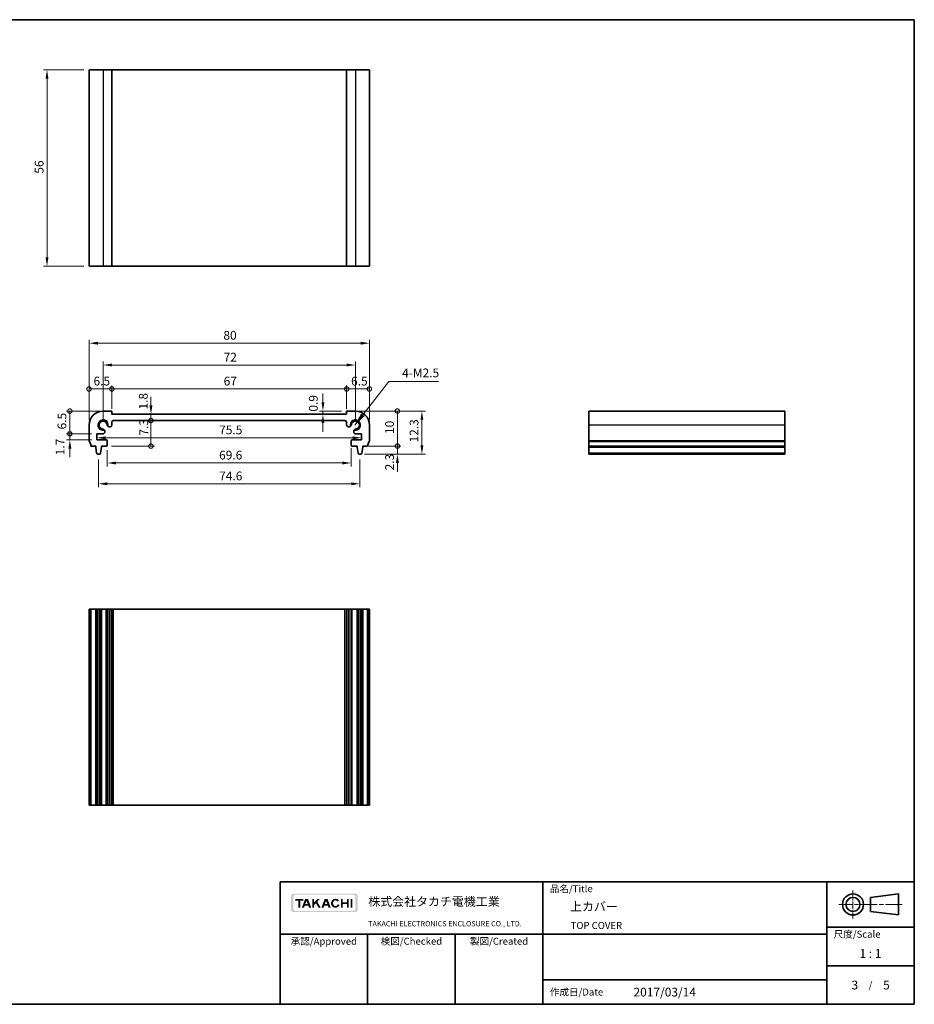
# Model space of a CAD drawing. Units: millimetres. Extents: x 0 to 2386, y 0 to 422.
# Drawn here: x 1133 to 1388, y 0 to 281 of the extents above; entities that cross this region are included whole.
import ezdxf
from ezdxf.enums import TextEntityAlignment as Align

# ---------------------------------------------------------------- set-up
doc = ezdxf.new("R2010")
doc.units = ezdxf.units.MM
doc.linetypes.add('CHAIN', pattern=[0.35429999999999995, 0.2362, -0.0295, 0.0591, -0.0295])
doc.layers.get('Defpoints').update_dxf_attribs({"lineweight": 25})
for name, color, linetype, lineweight in [('Border (ISO)', 7, 'Continuous', 35), ('Dimension (ISO)', 7, 'Continuous', 18), ('Hatch (ISO)', 1, 'Continuous', 18), ('Symbol (ISO)', 7, 'Continuous', 18), ('Title (ISO)', 7, 'Continuous', 35), ('Visible (ISO)', 7, 'Continuous', 35), ('Visible Narrow (ISO)', 7, 'Continuous', 25)]:
    doc.layers.add(name, color=color, linetype=linetype, lineweight=lineweight)
doc.styles.add('Note Text (TK)', font='txt')
doc.styles.add('文字スタイル67', font='arial.ttf')
doc.dimstyles.new('Default - Method 1b (TK)', dxfattribs={"dimtxt": 2.5, "dimasz": 2.5, "dimexe": 1, "dimexo": 1.499999999999999, "dimgap": 1, "dimtad": 1, "dimtoh": 1, "dimrnd": 1e-08, "dimdsep": 46, "dimtxsty": 'Note Text (TK)', "dimcen": 0.09, "dimdle": 5, "dimclrd": 100, "dimclre": 100, "dimclrt": 7, "dimadec": 1, "dimazin": 1, "dimtfac": 1, "dimtmove": 0, "dimatfit": 3, "dimfxl": 1, "dimtolj": 1, "dimlwd": -1, "dimlwe": -1, "dimarcsym": 0})
doc.dimstyles.new('Default - Method 1b (TK)$7', dxfattribs={"dimscale": 1.5, "dimtxt": 2.5, "dimasz": 2.5, "dimexe": 1, "dimexo": 1.499999999999999, "dimgap": 1, "dimtad": 1, "dimtoh": 1, "dimrnd": 1e-08, "dimdsep": 46, "dimtxsty": 'Note Text (TK)', "dimcen": 0.09, "dimdle": 5, "dimclrd": 100, "dimclre": 100, "dimclrt": 7, "dimadec": 1, "dimazin": 1, "dimtfac": 1, "dimtmove": 0, "dimatfit": 3, "dimfxl": 1, "dimtolj": 1, "dimlwd": -1, "dimlwe": -1, "dimarcsym": 0})

# ---------------------------------------------------------------- blocks, each defined once
blk = doc.blocks.new('図面枠 tk図枠')
at = {"layer": 'Border (ISO)'}
for p, q in [((14.49999999999999, 289), (405.4999999999999, 289)), ((405.4999999999999, 289), (405.4999999999999, 8.000000000000007)), ((14.50000000000001, 8.000000000000007), (405.4999999999999, 8.000000000000007))]:
    blk.add_line(p, q, dxfattribs=at)
blk = doc.blocks.new('表題欄 tk表題欄')
at = {"layer": 'Hatch (ISO)'}
h = blk.add_hatch(color=256, dxfattribs=at)
edge = h.paths.add_edge_path(flags=0)
edge.add_arc((95.57537688673352, 236.2990653650367), 0.5958259999999996, 269.9999999999897, 360)
edge.add_line((96.17120288673351, 236.2990653650368), (96.17120288673348, 239.7107813650365))
edge.add_arc((95.5753768867335, 239.7107813650366), 0.5958259999999996, 0, 90.0000000000068)
edge.add_line((95.57537688673342, 240.3066073650366), (79.13710888673356, 240.3066073650366))
edge.add_arc((79.13710888673353, 239.7107813650366), 0.5958259999999996, 89.99999999999744, 180)
edge.add_line((78.54128288673353, 239.7107813650365), (78.54128288673331, 236.2990653650368))
edge.add_arc((79.13710888673332, 236.2990653650365), 0.5958259999999996, 180, 270.0000000000231)
edge.add_line((79.13710888673356, 235.7032393650365), (95.57537688673342, 235.7032393650367))
edge = h.paths.add_edge_path()
edge.add_line((77.83935088673357, 239.9556413650366), (77.83935088673357, 236.0542053650368))
edge.add_arc((78.54128288673346, 236.0542053650367), 0.7019319999998935, 180, 270.0000000000087)
edge.add_line((78.54128288673357, 235.3522733650368), (96.17120288673352, 235.3522733650368))
edge.add_arc((96.17120288673351, 236.0542053650367), 0.7019319999998921, 270, 360)
edge.add_line((96.8731348867334, 236.0542053650368), (96.87313488673352, 239.9556413650366))
edge.add_arc((96.1712028867336, 239.9556413650367), 0.7019319999998921, 0, 90.00000000000873)
edge.add_line((96.17120288673348, 240.6575733650367), (78.54128288673357, 240.6575733650366))
edge.add_arc((78.54128288673357, 239.9556413650366), 0.7019319999999984, 90, 180)
for points in [[(79.07181288673355, 239.1476033650369), (79.07181288673355, 238.6578833650367), (79.92066088673353, 238.6578833650367), (79.92066088673353, 236.6581933650368), (80.50832488673353, 236.6581933650368), (80.50832488673353, 238.6578833650367), (81.35717288673355, 238.6578833650367), (81.35717288673355, 239.1476033650369)], [(85.68407849525303, 236.6581933650368), (84.9434673993943, 237.8918698287545), (84.41792288673358, 237.3246628822781), (84.41792288673358, 236.6581933650368), (83.89555488673355, 236.6581933650368), (83.89555488673355, 239.1476033650369), (84.41792288673358, 239.1476033650369), (84.41792288673358, 238.0993979968839), (85.38913556809511, 239.1476033650369), (86.10696490847272, 239.1476033650369), (85.31925422435492, 238.2974470774499), (86.30334488673353, 236.6581933650368)], [(92.09142939614459, 239.1476033650369), (92.09142939614459, 236.6581933650368), (92.60971639614465, 236.6581933650368), (92.60971639614465, 237.6580383650368), (93.76872039614462, 237.6580383650368), (93.76872039614462, 236.6581933650368), (94.28700739614459, 236.6581933650368), (94.28700739614459, 239.1476033650369), (93.76872039614462, 239.1476033650369), (93.76872039614462, 238.1477583650367), (92.60971639614465, 238.1477583650367), (92.60971639614465, 239.1476033650369)], [(94.84202339614467, 239.1476033650369), (94.84202339614467, 236.6581933650368), (95.36439139614473, 236.6581933650368), (95.36439139614473, 239.1476033650369)]]:
    blk.add_hatch(color=256, dxfattribs=at).paths.add_polyline_path(points)
h = blk.add_hatch(color=256, dxfattribs=at)
h.paths.add_polyline_path([(82.59020695886475, 237.7110913650368), (81.95242681460243, 237.7110913650368), (82.27131688673356, 238.5794973650367)], flags=0)
h.paths.add_polyline_path([(82.77903014574996, 237.1968853650368), (81.76360362771717, 237.1968853650368), (81.56578886050404, 236.6581933650368), (80.94907288673355, 236.6581933650368), (81.86321688673357, 239.1476033650369), (82.67941688673353, 239.1476033650369), (83.59356088673351, 236.6581933650368), (82.97684491296302, 236.6581933650368)])
h = blk.add_hatch(color=256, dxfattribs=at)
h.paths.add_polyline_path([(87.52707281460246, 237.7110913650368), (88.16485295886469, 237.7110913650368), (87.84596288673359, 238.5794973650367)], flags=0)
h.paths.add_polyline_path([(87.14043486050403, 236.6581933650368), (87.3382496277172, 237.1968853650368), (88.35367614574989, 237.1968853650368), (88.551490912963, 236.6581933650368), (89.16820688673343, 236.6581933650368), (88.25406288673352, 239.1476033650369), (87.43786288673356, 239.1476033650369), (86.52371888673358, 236.6581933650368)])
h = blk.add_hatch(color=256, dxfattribs=at)
edge = h.paths.add_edge_path()
edge.add_arc((90.52309888673334, 237.9028983650369), 1.273272000000011, 38.55054079078439, 336.5820184016556)
edge.add_line((91.69149139614446, 237.3968543650369), (91.17255542714857, 237.6216113977801))
edge.add_ellipse((90.52309888673352, 237.9028983650369), major_axis=(0, -0.7998759999999119), ratio=0.8673469387756529, start_angle=128.5505407907963, end_angle=426.582018401653, ccw=False)
edge.add_line((91.09381514418376, 238.3576891122095), (91.51887237036831, 238.6964075050431))
at = {"layer": 'Title (ISO)'}
for p, q in [((74.70882392282105, 244.052739026017), (255.7088239228211, 244.052739026017)), ((74.70882392282105, 209.052739026017), (74.70882392282105, 244.052739026017)), ((149.7088239228211, 244.052739026017), (149.7088239228211, 209.052739026017)), ((230.7088239228211, 244.052739026017), (230.7088239228211, 209.052739026017)), ((255.7088239228211, 244.052739026017), (255.7088239228211, 209.052739026017)), ((243.2088239228211, 239.552739026017), (251.2088239228211, 240.5527390260171)), ((243.2088239228211, 239.552739026017), (243.2088239228211, 235.552739026017)), ((251.2088239228211, 234.552739026017), (251.2088239228211, 240.5527390260171)), ((243.2088239228211, 235.552739026017), (251.2088239228211, 234.552739026017)), ((230.7088239228211, 231.052739026017), (255.7088239228211, 231.052739026017)), ((74.70882392282105, 229.052739026017), (230.7088239228211, 229.052739026017)), ((99.70882392282108, 229.052739026017), (99.70882392282108, 209.052739026017)), ((124.708823922821, 229.052739026017), (124.708823922821, 209.052739026017)), ((230.7088239228211, 220.052739026017), (255.7088239228211, 220.052739026017)), ((149.7088239228211, 216.052739026017), (230.7088239228211, 216.052739026017)), ((255.7088239228211, 209.052739026017), (74.70882392282105, 209.052739026017))]:
    blk.add_line(p, q, dxfattribs=at)
at = {"layer": 'Title (ISO)', "color": 4, "linetype": 'CHAIN', "lineweight": 18, "ltscale": 8.889559745788574}
blk.add_line((238.2088239228211, 241.552739026017), (238.2088239228211, 233.552739026017), dxfattribs=at)
at = {"layer": 'Title (ISO)', "color": 4, "linetype": 'CHAIN', "lineweight": 18, "ltscale": 20.00163269042969}
blk.add_line((252.2088239228211, 237.552739026017), (234.2088239228211, 237.552739026017), dxfattribs=at)
at = {"layer": 'Title (ISO)'}
for radius in [3, 2]:
    blk.add_circle((238.2088239228211, 237.552739026017), radius, dxfattribs=at)
at = {"layer": 'Title (ISO)', "color": 1, "char_height": 2.000000029802322, "line_spacing_factor": 1.5, "style": 'Note Text (TK)'}
for s, insert, attachment_point in [('\\fＭＳ Ｐゴシック|b0|i0;\\H2.0000;品名/Title', (151.708823922821, 242.052739026017), 4), ('\\fＭＳ Ｐゴシック|b0|i0;\\H2.0000;承認/Approved', (87.20882392282108, 227.052739026017), 5), ('\\fＭＳ Ｐゴシック|b0|i0;\\H2.0000;検図/Checked', (112.208823922821, 227.052739026017), 5), ('\\fＭＳ Ｐゴシック|b0|i0;\\H2.0000;製図/Created', (137.2088239228211, 227.052739026017), 5), ('\\fＭＳ Ｐゴシック|b0|i0;\\H2.0000;尺度/Scale', (232.7088239228211, 229.052739026017), 4), ('\\fＭＳ Ｐゴシック|b0|i0;\\H2.0000;作成日/Date', (151.708823922821, 212.552739026017), 4)]:
    blk.add_mtext(s, dxfattribs=dict(at, insert=insert, attachment_point=attachment_point))
at = {"layer": 'Title (ISO)', "color": 7, "line_spacing_factor": 1.5, "style": 'Note Text (TK)'}
for s, insert, char_height, attachment_point in [('株式会社タカチ電機工業', (99.87313488673345, 238.052739026017), 2.5, 4), ('\\fArial|b0|i0;\\H1.4986;TAKACHI ELECTRONICS ENCLOSURE CO., LTD.', (99.87313488673342, 232.052739026017), 1.49859994649887, 4), ('\\fＭＳ Ｐゴシック|b0|i0;\\H2.0000;/', (243.2088239228211, 214.552739026017), 2.000000029802322, 5)]:
    blk.add_mtext(s, dxfattribs=dict(at, insert=insert, char_height=char_height, attachment_point=attachment_point))
at = {"layer": 'Title (ISO)', "color": 7}
for tag, p, height, style in [('<品名>_001', (157.3679148268321, 235.6464889864358), 2.5, 'Note Text (TK)'), ('<Title>_001', (157.2668048153573, 230.5527390052951), 2.000000029802322, '文字スタイル67'), ('<尺度>_001', (240.2116647381447, 222.3169435716833), 2.5, 'Note Text (TK)'), ('作成日_001', (175.6605281979804, 211.2601253517655), 2.5, 'Note Text (TK)'), ('<ページ_No.>_001', (238.0980284456275, 213.302739026017), 2.5, 'Note Text (TK)'), ('<総ページ数>_001', (246.7997329866371, 213.302739026017), 2.5, 'Note Text (TK)')]:
    blk.add_attdef(tag, p, '', height=height, dxfattribs=dict(at, style=style))
at = {"layer": 'Title (ISO)', "color": 7, "style": 'Note Text (TK)'}
blk.add_attdef('<承認>', text='', height=2.5, dxfattribs=at).set_placement((87.20882392282108, 217.052739026017), align=Align.MIDDLE_CENTER)
blk = doc.blocks.new('*D56')
at = {"layer": 'Defpoints', "color": 0}
for p in [(1153.000000001813, 266.6796604696672), (1141.000000001813, 210.6796604696671), (1153.000000001813, 210.6796604696671)]:
    blk.add_point(p, dxfattribs=at)
at = {"layer": 'Dimension (ISO)', "color": 100}
for p, q in [((1151.500000001813, 266.6796604696671), (1140.000000001813, 266.6796604696671)), ((1141.000000001813, 264.1796604696671), (1141.000000001813, 213.1796604696672)), ((1151.500000001813, 210.6796604696671), (1140.000000001813, 210.6796604696671))]:
    blk.add_line(p, q, dxfattribs=at)
for points in [[(1140.583333335146, 264.1796604696671), (1141.416666668479, 264.1796604696671), (1141.000000001813, 266.6796604696671)], [(1140.583333335146, 213.1796604696672), (1141.416666668479, 213.1796604696672), (1141.000000001813, 210.6796604696671)]]:
    blk.add_solid(points, dxfattribs=at)
at = {"layer": 'Dimension (ISO)', "color": 7, "insert": (1138.750000001812, 237.0532400151216), "char_height": 2.5, "attachment_point": 4, "rotation": 90, "style": 'Note Text (TK)'}
blk.add_mtext('\\A1;56', dxfattribs=at)
blk = doc.blocks.new('_DotSmall')
at = {"color": 0, "linetype": 'ByBlock', "const_width": 0.5}
blk.add_lwpolyline([(-0.0625, 0, 1), (0.0625, 0, 1)], format="xyb", close=True, dxfattribs=at)
blk = doc.blocks.new('*D57')
at = {"layer": 'Defpoints', "color": 0}
for p in [(1147.511953326155, 169.3068447187473), (1159.500000006211, 169.3068447187473), (1155.250000000031, 162.8065009053156)]:
    blk.add_point(p, dxfattribs=at)
at = {"layer": 'Dimension (ISO)', "color": 100}
for p, q in [((1158.000000006211, 169.3068447187473), (1146.511953326155, 169.3068447187473)), ((1147.511953326155, 162.8065009053156), (1147.511953326155, 169.3068447187473)), ((1153.750000000031, 162.8065009053156), (1146.511953326155, 162.8065009053156))]:
    blk.add_line(p, q, dxfattribs=at)
at = {"layer": 'Dimension (ISO)', "color": 100, "xscale": 2.5, "yscale": 2.5, "zscale": 2.5}
for p, rotation in [((1147.511953326155, 169.3068447187473), 90), ((1147.511953326155, 162.8065009053156), 270)]:
    blk.add_blockref('_DotSmall', p, dxfattribs=dict(at, rotation=rotation))
at = {"layer": 'Dimension (ISO)', "color": 7, "insert": (1145.261953326155, 164.0709341756678), "char_height": 2.5, "attachment_point": 4, "rotation": 90, "style": 'Note Text (TK)'}
blk.add_mtext('\\A1;6.5', dxfattribs=at)
blk = doc.blocks.new('*D58')
at = {"layer": 'Defpoints', "color": 0}
for p in [(1147.511953326156, 162.8065009053156), (1155.250000000031, 162.8065009053156), (1155.249999998373, 161.106500905166)]:
    blk.add_point(p, dxfattribs=at)
at = {"layer": 'Dimension (ISO)', "color": 100}
for p, q in [((1147.511953326156, 162.8065009053156), (1147.511953326156, 165.3065009053156)), ((1153.750000000031, 162.8065009053156), (1146.511953326156, 162.8065009053156)), ((1153.749999998373, 161.106500905166), (1146.511953326156, 161.106500905166)), ((1147.511953326156, 161.106500905166), (1147.511953326156, 162.8065009053156)), ((1147.511953326156, 158.606500905166), (1147.511953326156, 156.106500905166))]:
    blk.add_line(p, q, dxfattribs=at)
blk.add_solid([(1147.095286659489, 158.606500905166), (1147.928619992823, 158.606500905166), (1147.511953326156, 161.106500905166)], dxfattribs=at)
at = {"layer": 'Dimension (ISO)', "color": 100, "xscale": 2.5, "yscale": 2.5, "zscale": 2.5, "rotation": 270}
blk.add_blockref('_DotSmall', (1147.511953326156, 162.8065009053156), dxfattribs=at)
at = {"layer": 'Dimension (ISO)', "color": 7, "insert": (1144.725902822141, 156.6902734097496), "char_height": 2.5, "attachment_point": 4, "rotation": 90, "style": 'Note Text (TK)'}
blk.add_mtext('\\A1;1.7', dxfattribs=at)
blk = doc.blocks.new('*D59')
at = {"layer": 'Defpoints', "color": 0}
for p in [(1159.500000004586, 175.6127643294244), (1159.500000004586, 168.4068447200171), (1153.00000000179, 165.306844725866)]:
    blk.add_point(p, dxfattribs=at)
at = {"layer": 'Dimension (ISO)', "color": 100}
for p, q in [((1153.00000000179, 166.806844725866), (1153.00000000179, 176.6127643294244)), ((1153.00000000179, 175.6127643294244), (1159.500000004586, 175.6127643294244)), ((1159.500000004586, 169.9068447200171), (1159.500000004586, 176.6127643294244))]:
    blk.add_line(p, q, dxfattribs=at)
at = {"layer": 'Dimension (ISO)', "color": 100, "xscale": 2.5, "yscale": 2.5, "zscale": 2.5, "rotation": 180}
blk.add_blockref('_DotSmall', (1153.00000000179, 175.6127643294244), dxfattribs=at)
at = {"layer": 'Dimension (ISO)', "color": 100, "xscale": 2.5, "yscale": 2.5, "zscale": 2.5}
blk.add_blockref('_DotSmall', (1159.500000004586, 175.6127643294244), dxfattribs=at)
at = {"layer": 'Dimension (ISO)', "color": 7, "insert": (1154.264261366824, 177.8627643294244), "char_height": 2.5, "attachment_point": 4, "style": 'Note Text (TK)'}
blk.add_mtext('\\A1;6.5', dxfattribs=at)
blk = doc.blocks.new('*D60')
at = {"layer": 'Defpoints', "color": 0}
for p in [(1232.999999998165, 175.6127643294244), (1226.499999995369, 168.4068447200429), (1232.999999998165, 165.306844725866)]:
    blk.add_point(p, dxfattribs=at)
at = {"layer": 'Dimension (ISO)', "color": 100}
for p, q in [((1226.499999995369, 169.9068447200429), (1226.499999995369, 176.6127643294244)), ((1226.499999995369, 175.6127643294244), (1232.999999998165, 175.6127643294244)), ((1232.999999998165, 166.806844725866), (1232.999999998165, 176.6127643294244))]:
    blk.add_line(p, q, dxfattribs=at)
at = {"layer": 'Dimension (ISO)', "color": 100, "xscale": 2.5, "yscale": 2.5, "zscale": 2.5, "rotation": 180}
blk.add_blockref('_DotSmall', (1226.499999995369, 175.6127643294244), dxfattribs=at)
at = {"layer": 'Dimension (ISO)', "color": 100, "xscale": 2.5, "yscale": 2.5, "zscale": 2.5}
blk.add_blockref('_DotSmall', (1232.999999998165, 175.6127643294244), dxfattribs=at)
at = {"layer": 'Dimension (ISO)', "color": 7, "insert": (1227.764261360403, 177.8627643294244), "char_height": 2.5, "attachment_point": 4, "style": 'Note Text (TK)'}
blk.add_mtext('\\A1;6.5', dxfattribs=at)
blk = doc.blocks.new('*D61')
at = {"layer": 'Defpoints', "color": 0}
for p in [(1226.499999995369, 175.6127643294244), (1159.500000004586, 168.4068447200171), (1226.499999995369, 168.4068447200429)]:
    blk.add_point(p, dxfattribs=at)
at = {"layer": 'Dimension (ISO)', "color": 100}
for p, q in [((1159.500000004586, 169.9068447200171), (1159.500000004586, 176.6127643294244)), ((1159.500000004586, 175.6127643294244), (1226.499999995369, 175.6127643294244)), ((1226.499999995369, 169.9068447200429), (1226.499999995369, 176.6127643294244))]:
    blk.add_line(p, q, dxfattribs=at)
at = {"layer": 'Dimension (ISO)', "color": 100, "xscale": 2.5, "yscale": 2.5, "zscale": 2.5, "rotation": 180}
blk.add_blockref('_DotSmall', (1159.500000004586, 175.6127643294244), dxfattribs=at)
at = {"layer": 'Dimension (ISO)', "color": 100, "xscale": 2.5, "yscale": 2.5, "zscale": 2.5}
blk.add_blockref('_DotSmall', (1226.499999995369, 175.6127643294244), dxfattribs=at)
at = {"layer": 'Dimension (ISO)', "color": 7, "insert": (1191.404886363613, 177.8627643294244), "char_height": 2.5, "attachment_point": 4, "style": 'Note Text (TK)'}
blk.add_mtext('\\A1;67', dxfattribs=at)
blk = doc.blocks.new('*D62')
at = {"layer": 'Defpoints', "color": 0}
for p in [(1160.000000002549, 166.606844719549), (1170.653362496486, 166.606844719549), (1157.89999999712, 159.3068447248739)]:
    blk.add_point(p, dxfattribs=at)
at = {"layer": 'Dimension (ISO)', "color": 100}
for p, q in [((1170.653362496486, 159.3068447248739), (1170.653362496486, 166.606844719549)), ((1159.39999999712, 159.3068447248739), (1171.653362496486, 159.3068447248739))]:
    blk.add_line(p, q, dxfattribs=at)
at = {"layer": 'Dimension (ISO)', "color": 100, "xscale": 2.5, "yscale": 2.5, "zscale": 2.5}
for p, rotation in [((1170.653362496486, 166.606844719549), 270), ((1170.653362496486, 159.3068447248739), 90)]:
    blk.add_blockref('_DotSmall', p, dxfattribs=dict(at, rotation=rotation))
at = {"layer": 'Dimension (ISO)', "color": 7, "insert": (1168.618985156634, 162.296225109786), "char_height": 2.5, "attachment_point": 4, "rotation": 90, "style": 'Note Text (TK)'}
blk.add_mtext('\\A1;7.3', dxfattribs=at)
blk = doc.blocks.new('*D63')
at = {"layer": 'Defpoints', "color": 0}
for p in [(1159.500000004586, 168.4068447200172), (1160.000000002549, 166.606844719549), (1170.653362496486, 168.4068447200172)]:
    blk.add_point(p, dxfattribs=at)
at = {"layer": 'Dimension (ISO)', "color": 100}
for p, q in [((1170.653362496486, 170.9068447200172), (1170.653362496486, 173.4068447200171)), ((1170.653362496486, 166.606844719549), (1170.653362496486, 168.4068447200172)), ((1170.653362496486, 166.606844719549), (1170.653362496486, 164.106844719549))]:
    blk.add_line(p, q, dxfattribs=at)
blk.add_solid([(1170.236695829819, 170.9068447200172), (1171.070029163153, 170.9068447200172), (1170.653362496486, 168.4068447200172)], dxfattribs=at)
at = {"layer": 'Dimension (ISO)', "color": 100, "xscale": 2.5, "yscale": 2.5, "zscale": 2.5, "rotation": 90}
blk.add_blockref('_DotSmall', (1170.653362496486, 166.606844719549), dxfattribs=at)
at = {"layer": 'Dimension (ISO)', "color": 7, "insert": (1168.47285865469, 169.7456700359809), "char_height": 2.5, "attachment_point": 4, "rotation": 90, "style": 'Note Text (TK)'}
blk.add_mtext('\\A1;1.8', dxfattribs=at)
blk = doc.blocks.new('*D64')
at = {"layer": 'Defpoints', "color": 0}
for p in [(1228.999999998166, 182.4499987962929), (1157.000000002259, 165.3068447219432), (1228.999999998166, 165.306844722245)]:
    blk.add_point(p, dxfattribs=at)
at = {"layer": 'Dimension (ISO)', "color": 100}
for p, q in [((1157.000000002259, 166.8068447219432), (1157.000000002259, 183.4499987962929)), ((1228.999999998166, 166.806844722245), (1228.999999998166, 183.4499987962929)), ((1159.500000002259, 182.4499987962929), (1226.499999998166, 182.4499987962929))]:
    blk.add_line(p, q, dxfattribs=at)
for points in [[(1159.500000002259, 182.8666654629595), (1159.500000002259, 182.0333321296262), (1157.000000002259, 182.4499987962929)], [(1226.499999998166, 182.8666654629595), (1226.499999998166, 182.0333321296262), (1228.999999998166, 182.4499987962929)]]:
    blk.add_solid(points, dxfattribs=at)
at = {"layer": 'Dimension (ISO)', "color": 7, "insert": (1191.394886363849, 184.6999987962929), "char_height": 2.5, "attachment_point": 4, "style": 'Note Text (TK)'}
blk.add_mtext('\\A1;72', dxfattribs=at)
blk = doc.blocks.new('*D65')
at = {"layer": 'Defpoints', "color": 0}
for p in [(1232.999999998165, 188.6736352779133), (1152.999999999978, 165.306844725866), (1232.999999998165, 165.306844725866)]:
    blk.add_point(p, dxfattribs=at)
at = {"layer": 'Dimension (ISO)', "color": 100}
for p, q in [((1152.999999999978, 166.806844725866), (1152.999999999978, 189.6736352779133)), ((1155.499999999977, 188.6736352779133), (1230.499999998165, 188.6736352779133)), ((1232.999999998165, 166.806844725866), (1232.999999998165, 189.6736352779133))]:
    blk.add_line(p, q, dxfattribs=at)
for points in [[(1155.499999999977, 189.0903019445799), (1155.499999999977, 188.2569686112466), (1152.999999999978, 188.6736352779133)], [(1230.499999998165, 189.0903019445799), (1230.499999998165, 188.2569686112466), (1232.999999998165, 188.6736352779133)]]:
    blk.add_solid(points, dxfattribs=at)
at = {"layer": 'Dimension (ISO)', "color": 7, "insert": (1191.33096588843, 190.9236352779133), "char_height": 2.5, "attachment_point": 4, "style": 'Note Text (TK)'}
blk.add_mtext('\\A1;80', dxfattribs=at)
blk = doc.blocks.new('*D66')
at = {"layer": 'Defpoints', "color": 0}
for p in [(1219.741200130519, 169.3068447187473), (1226.499999993744, 169.3068447187473), (1219.741200130518, 168.4068447200403)]:
    blk.add_point(p, dxfattribs=at)
at = {"layer": 'Dimension (ISO)', "color": 100}
for p, q in [((1219.741200130519, 171.8068447187473), (1219.741200130519, 174.3068447187473)), ((1224.999999993744, 169.3068447187473), (1218.741200130519, 169.3068447187473)), ((1219.741200130519, 168.4068447200403), (1219.741200130519, 169.3068447187473)), ((1219.741200130519, 165.9068447200404), (1219.741200130519, 163.4068447200403))]:
    blk.add_line(p, q, dxfattribs=at)
for points in [[(1219.324533463852, 171.8068447187473), (1220.157866797186, 171.8068447187473), (1219.741200130519, 169.3068447187473)], [(1219.324533463852, 165.9068447200404), (1220.157866797186, 165.9068447200404), (1219.741200130519, 168.4068447200403)]]:
    blk.add_solid(points, dxfattribs=at)
at = {"layer": 'Dimension (ISO)', "color": 7, "insert": (1216.993589566861, 169.1471081564089), "char_height": 2.5, "attachment_point": 4, "rotation": 90, "style": 'Note Text (TK)'}
blk.add_mtext('\\A1;0.9', dxfattribs=at)
blk = doc.blocks.new('*D67')
at = {"layer": 'Defpoints', "color": 0}
for p in [(1155.249999999202, 161.9565009052408), (1230.750000000753, 161.9565009052408), (1230.750000000753, 161.6753248392693)]:
    blk.add_point(p, dxfattribs=at)
at = {"layer": 'Dimension (ISO)', "color": 100}
blk.add_line((1157.749999999202, 161.6753248392693), (1228.250000000753, 161.6753248392693), dxfattribs=at)
for points in [[(1157.749999999202, 162.091991505936), (1157.749999999202, 161.2586581726026), (1155.249999999202, 161.6753248392693)], [(1228.250000000753, 162.091991505936), (1228.250000000753, 161.2586581726026), (1230.750000000753, 161.6753248392693)]]:
    blk.add_solid(points, dxfattribs=at)
at = {"layer": 'Dimension (ISO)', "color": 7, "insert": (1190.116477272705, 163.9253248392693), "char_height": 2.5, "attachment_point": 4, "style": 'Note Text (TK)'}
blk.add_mtext('\\A1;75.5', dxfattribs=at)
blk = doc.blocks.new('*D68')
at = {"layer": 'Defpoints', "color": 0}
for p in [(1227.800000002295, 160.2066728128486), (1158.19999999766, 159.6068447232743), (1227.800000002295, 154.4874629638434)]:
    blk.add_point(p, dxfattribs=at)
at = {"layer": 'Dimension (ISO)', "color": 100}
for p, q in [((1158.19999999766, 158.1068447232743), (1158.19999999766, 153.4874629638434)), ((1227.800000002295, 158.7066728128486), (1227.800000002295, 153.4874629638434)), ((1160.69999999766, 154.4874629638434), (1225.300000002295, 154.4874629638434))]:
    blk.add_line(p, q, dxfattribs=at)
for points in [[(1160.69999999766, 154.9041296305101), (1160.69999999766, 154.0707962971768), (1158.19999999766, 154.4874629638434)], [(1225.300000002295, 154.9041296305101), (1225.300000002295, 154.0707962971768), (1227.800000002295, 154.4874629638434)]]:
    blk.add_solid(points, dxfattribs=at)
at = {"layer": 'Dimension (ISO)', "color": 7, "insert": (1190.10227272725, 156.7374629638434), "char_height": 2.5, "attachment_point": 4, "style": 'Note Text (TK)'}
blk.add_mtext('\\A1;69.6', dxfattribs=at)
blk = doc.blocks.new('*D69')
at = {"layer": 'Defpoints', "color": 0}
for p in [(1155.69999997874, 157.0068447255021), (1230.300000021214, 157.0068447255021), (1230.300000021214, 148.5446252536692)]:
    blk.add_point(p, dxfattribs=at)
at = {"layer": 'Dimension (ISO)', "color": 100}
for p, q in [((1155.69999997874, 155.5068447255021), (1155.69999997874, 147.5446252536691)), ((1230.300000021214, 155.5068447255021), (1230.300000021214, 147.5446252536691)), ((1158.19999997874, 148.5446252536692), (1227.800000021214, 148.5446252536692))]:
    blk.add_line(p, q, dxfattribs=at)
for points in [[(1158.19999997874, 148.9612919203358), (1158.19999997874, 148.1279585870025), (1155.69999997874, 148.5446252536692)], [(1227.800000021214, 148.9612919203358), (1227.800000021214, 148.1279585870025), (1230.300000021214, 148.5446252536692)]]:
    blk.add_solid(points, dxfattribs=at)
at = {"layer": 'Dimension (ISO)', "color": 7, "insert": (1190.123579545432, 150.7946252536692), "char_height": 2.5, "attachment_point": 4, "style": 'Note Text (TK)'}
blk.add_mtext('\\A1;74.6', dxfattribs=at)
blk = doc.blocks.new('*D70')
at = {"layer": 'Defpoints', "color": 0}
for p in [(1231.100000019136, 159.306844765701), (1240.990367218008, 159.306844765701), (1230.541643794972, 157.0068447257201)]:
    blk.add_point(p, dxfattribs=at)
at = {"layer": 'Dimension (ISO)', "color": 100}
for p, q in [((1240.990367218008, 159.306844765701), (1240.990367218008, 161.806844765701)), ((1232.600000019136, 159.306844765701), (1241.990367218007, 159.306844765701)), ((1240.990367218008, 157.0068447257201), (1240.990367218008, 159.306844765701)), ((1232.041643794973, 157.0068447257201), (1241.990367218007, 157.0068447257201)), ((1240.990367218008, 154.5068447257201), (1240.990367218008, 152.0068447257201))]:
    blk.add_line(p, q, dxfattribs=at)
blk.add_solid([(1240.573700551341, 154.5068447257201), (1241.407033884674, 154.5068447257201), (1240.990367218008, 157.0068447257201)], dxfattribs=at)
at = {"layer": 'Dimension (ISO)', "color": 100, "xscale": 2.5, "yscale": 2.5, "zscale": 2.5, "rotation": 270}
blk.add_blockref('_DotSmall', (1240.990367218008, 159.306844765701), dxfattribs=at)
at = {"layer": 'Dimension (ISO)', "color": 7, "insert": (1238.75841158836, 152.3734425624934), "char_height": 2.5, "attachment_point": 4, "rotation": 90, "style": 'Note Text (TK)'}
blk.add_mtext('\\A1;2.3', dxfattribs=at)
blk = doc.blocks.new('*D71')
at = {"layer": 'Defpoints', "color": 0}
for p in [(1226.499999993744, 169.3068447187473), (1240.990367218006, 169.3068447187473), (1232.500000003148, 159.3068447688575)]:
    blk.add_point(p, dxfattribs=at)
at = {"layer": 'Dimension (ISO)', "color": 100}
for p, q in [((1227.999999993744, 169.3068447187473), (1241.990367218007, 169.3068447187473)), ((1240.990367218006, 159.3068447688575), (1240.990367218006, 169.3068447187473)), ((1234.000000003148, 159.3068447688575), (1241.990367218007, 159.3068447688575))]:
    blk.add_line(p, q, dxfattribs=at)
at = {"layer": 'Dimension (ISO)', "color": 100, "xscale": 2.5, "yscale": 2.5, "zscale": 2.5}
for p, rotation in [((1240.990367218006, 169.3068447187473), 90), ((1240.990367218006, 159.3068447688575), 270)]:
    blk.add_blockref('_DotSmall', p, dxfattribs=dict(at, rotation=rotation))
at = {"layer": 'Dimension (ISO)', "color": 7, "insert": (1238.740367218006, 162.7543447438024), "char_height": 2.5, "attachment_point": 4, "rotation": 90, "style": 'Note Text (TK)'}
blk.add_mtext('\\A1;10', dxfattribs=at)
blk = doc.blocks.new('*D72')
at = {"layer": 'Defpoints', "color": 0}
for p in [(1228.999999994197, 169.3068447222443), (1230.058356247458, 157.0068447252843), (1247.981948331725, 157.0068447252843)]:
    blk.add_point(p, dxfattribs=at)
at = {"layer": 'Dimension (ISO)', "color": 100}
for p, q in [((1230.499999994197, 169.3068447222443), (1248.981948331725, 169.3068447222443)), ((1247.981948331725, 166.8068447222443), (1247.981948331725, 159.5068447252843)), ((1231.558356247457, 157.0068447252843), (1248.981948331725, 157.0068447252843))]:
    blk.add_line(p, q, dxfattribs=at)
for points in [[(1247.565281665059, 166.8068447222443), (1248.398614998392, 166.8068447222443), (1247.981948331725, 169.3068447222443)], [(1247.565281665059, 159.5068447252843), (1248.398614998392, 159.5068447252843), (1247.981948331725, 157.0068447252843)]]:
    blk.add_solid(points, dxfattribs=at)
at = {"layer": 'Dimension (ISO)', "color": 7, "insert": (1245.731948331725, 160.344344749576), "char_height": 2.5, "attachment_point": 4, "rotation": 90, "style": 'Note Text (TK)'}
blk.add_mtext('\\A1;12.3', dxfattribs=at)

msp = doc.modelspace()

# ---------------------------------------------------------------- linework, layer by layer
at = {"layer": 'Visible (ISO)'}
for p, q in [((1232.999999998187, 266.6796604696671), (1153.000000001813, 266.6796604696909)), ((1153.000000001813, 266.6796604696671), (1153.000000001813, 210.6796604696671)), ((1159.500000006233, 266.6796604696683), (1159.500000006233, 210.6796604696683)), ((1226.499999993766, 266.6796604696683), (1226.499999993766, 210.6796604696683)), ((1232.999999998187, 266.6796604696671), (1232.999999998187, 210.6796604696671)), ((1153.000000001813, 210.6796604696904), (1232.999999998187, 210.6796604696671)), ((1159.500000006211, 169.3068447187472), (1157.000000005758, 169.3068447222442)), ((1159.500000004586, 168.4068447200171), (1159.500000006211, 169.3068447187472)), ((1226.499999993744, 169.3068447187472), (1226.499999995369, 168.4068447200429)), ((1228.999999994197, 169.3068447222442), (1226.499999993744, 169.3068447187472)), ((1351.591554926284, 169.3068447222442), (1295.591554926284, 169.3068447222442)), ((1295.591554926284, 169.3068447222442), (1295.591554926288, 157.0068447257201)), ((1351.591554926288, 157.0068447257201), (1351.591554926284, 169.3068447222442)), ((1226.499999995369, 168.4068447200429), (1159.500000004586, 168.4068447200171)), ((1159.500000001413, 165.3530347562561), (1159.500000002098, 166.1068447199943)), ((1160.000000002549, 166.6068447195489), (1226.00000066793, 166.6068447195719)), ((1226.49999999788, 166.1068447199943), (1226.499999998542, 165.3530347562561)), ((1153.00000000179, 165.306844725866), (1152.999999998165, 160.8068448006658)), ((1157.453809967395, 163.4265009011163), (1157.453809967395, 163.5276287512921)), ((1157.453809967284, 163.3065009031093), (1157.453809967395, 163.4265009011163)), ((1158.779215972921, 164.8530347567103), (1159.000000001413, 164.8530347567103)), ((1226.999999998542, 164.8530347567103), (1227.220784027033, 164.8530347567103)), ((1228.54619003256, 163.5276287512921), (1228.54619003256, 163.4265009011163)), ((1228.54619003256, 163.4265009011163), (1228.546190032671, 163.3065009031093)), ((1233.00000000179, 160.8068448006658), (1232.999999998165, 165.306844725866)), ((1155.25000000003, 162.8065009053156), (1156.953809966824, 162.8065009035712)), ((1155.249999998373, 161.106500905166), (1155.25000000003, 162.8065009053156)), ((1157.899999998506, 161.1065009027065), (1155.249999998373, 161.106500905166)), ((1158.199999997093, 159.6068447232743), (1158.199999998227, 160.8065009024229)), ((1227.800000001727, 160.8065009024229), (1227.800000002862, 159.6068447232743)), ((1230.750000001582, 161.106500905166), (1228.100000001449, 161.1065009027065)), ((1229.046190033131, 162.8065009035712), (1230.749999999924, 162.8065009053156)), ((1230.749999999924, 162.8065009053156), (1230.750000001582, 161.106500905166)), ((1153.499999996807, 159.3068447688575), (1154.899999980819, 159.3068447657009)), ((1154.899999980819, 159.3068447657009), (1154.899999980547, 159.0068447262253)), ((1154.899999980547, 159.0068447262253), (1155.161675299352, 157.2623425901092)), ((1156.238324658589, 157.262342589137), (1156.499999980548, 159.0068447247791)), ((1156.499999980819, 159.3068447248739), (1157.89999999712, 159.3068447235579)), ((1156.499999980548, 159.0068447247791), (1156.499999980819, 159.3068447248739)), ((1228.100000002835, 159.3068447235579), (1229.500000019136, 159.3068447248739)), ((1229.500000019136, 159.3068447248739), (1229.500000019407, 159.0068447247791)), ((1229.500000019407, 159.0068447247791), (1229.761675341366, 157.262342589137)), ((1230.838324700602, 157.2623425901092), (1231.100000019408, 159.0068447262253)), ((1231.100000019136, 159.3068447657009), (1232.500000003148, 159.3068447688575)), ((1231.100000019408, 159.0068447262253), (1231.100000019136, 159.3068447657009)), ((1351.591554926285, 159.3068447688575), (1295.591554926285, 159.3068447688575)), ((1351.591554926285, 159.0068447262253), (1295.591554926285, 159.0068447262253)), ((1155.458356204983, 157.0068447257201), (1155.941643752498, 157.0068447252842)), ((1230.058356247457, 157.0068447252842), (1230.541643794972, 157.0068447257201)), ((1351.591554926285, 157.0068447257201), (1295.591554926285, 157.0068447257201)), ((1152.999999998141, 56.80192338739035), (1152.999999998141, 112.8019233873903)), ((1233.000000001767, 112.8019233873903), (1152.999999998141, 112.8019233873221)), ((1153.499999996784, 56.8019233873899), (1153.499999996784, 112.8019233873899)), ((1154.899999980524, 56.80192338738981), (1154.899999980524, 112.8019233873898)), ((1156.499999980524, 56.80192338738981), (1156.499999980524, 112.8019233873898)), ((1158.19999999707, 56.80192338738998), (1158.19999999707, 112.80192338739)), ((1159.50000000139, 56.80192338739169), (1159.50000000139, 112.8019233873917)), ((1226.499999998519, 56.80192338739169), (1226.499999998519, 112.8019233873917)), ((1227.800000002839, 56.80192338738998), (1227.800000002839, 112.80192338739)), ((1229.500000019384, 56.80192338738981), (1229.500000019384, 112.8019233873898)), ((1231.100000019385, 56.80192338738981), (1231.100000019385, 112.8019233873898)), ((1232.500000003125, 56.8019233873899), (1232.500000003125, 112.8019233873899)), ((1233.000000001767, 56.80192338739035), (1233.000000001767, 112.8019233873903)), ((1152.999999998141, 56.80192338732214), (1233.000000001767, 56.80192338739035))]:
    msp.add_line(p, q, dxfattribs=at)
for centre, radius, start, end in [((1157.000000001789, 165.306844722245), 3.999999999999203, 89.99999994315428, 180), ((1228.999999998166, 165.306844722245), 3.999999999999195, 0, 90.00000005684572), ((1157.000000002259, 165.3068447219432), 1.2295, 353.5538841617917, 276.4461158350742), ((1157.000000002259, 165.3068447219432), 1.140000000000008, 6.292452179998408, 263.707547816861), ((1160.000000002098, 166.106844719549), 0.499999999999915, 89.99999994833924, 180), ((1225.999999997857, 166.106844719549), 0.5000000000233701, 0, 89.99992321524388), ((1228.999999998166, 165.306844722245), 1.229500000000002, 263.5538841662498, 186.4461158191795), ((1228.999999997695, 165.3068447219431), 1.140000000000006, 276.292452183139, 173.7075478199982), ((1156.803809967395, 163.5276287512921), 0.6500000000000024, 59.05657181685111, 83.7075478168675), ((1156.953809967284, 163.3065009035712), 0.4999999999999716, 269.9999999472515, 0), ((1156.803809967395, 163.5276287512921), 0.6500000000000026, 0, 59.05657181685146), ((1158.779215972921, 165.5030347567103), 0.650000000000005, 186.2924521799989, 210.9434281800053), ((1158.779215972921, 165.5030347567103), 0.6500000000000057, 210.9434281800053, 270), ((1159.000000001413, 165.3530347567103), 0.4999999999999999, 270, 0), ((1226.999999998542, 165.3530347567103), 0.4999999999999983, 180, 270.0000000000065), ((1227.220784027033, 165.5030347567103), 0.6499999999999911, 270, 329.0565718927156), ((1227.220784027034, 165.5030347567103), 0.6499999999998869, 329.056571892714, 353.7075478200001), ((1229.19619003256, 163.5276287512921), 0.6499999999999944, 120.9434281319463, 180), ((1229.046190032671, 163.3065009035711), 0.4999999999999361, 180, 270.0000000527485), ((1229.19619003256, 163.5276287512921), 0.6500000000000246, 96.2924521831325, 120.9434281319452), ((1153.499999998838, 160.8068447999885), 0.5000000006736539, 180, 216.8698968528186), ((1151.499999903622, 159.3068447705124), 2.000000093185152, 0, 36.86989688298954), ((1157.899999998227, 160.8065009027066), 0.3000000000000111, 0, 89.99999994682155), ((1228.100000001728, 160.8065009027065), 0.3000000000000131, 90.00000005317847, 180), ((1234.500000096333, 159.3068447705124), 2.000000093185256, 143.1301031170115, 180), ((1232.500000001116, 160.8068447999885), 0.500000000673806, 323.1301031471842, 0), ((1157.899999997093, 159.6068447235579), 0.2999999999999547, 270.0000000050677, 0), ((1228.100000002862, 159.6068447235579), 0.2999999999999581, 180, 269.9999999949323), ((1155.458356205253, 157.3068447257201), 0.3000000000000113, 188.5307655581693, 269.9999999483328), ((1155.941643752769, 157.3068447252843), 0.3000000000000413, 269.9999999483197, 351.4692343382497), ((1230.058356247186, 157.3068447252843), 0.3000000000000414, 188.5307656617432, 270.0000000516803), ((1230.541643794701, 157.3068447257201), 0.3000000000000413, 270.0000000516673, 351.4692344418248)]:
    msp.add_arc(centre, radius, start, end, dxfattribs=at)
at = {"layer": 'Visible Narrow (ISO)'}
for p, q in [((1157.00000000578, 266.6796604696683), (1157.00000000578, 210.6796604696683)), ((1228.999999994219, 266.6796604696683), (1228.999999994219, 210.6796604696683)), ((1351.591554926286, 165.306844725866), (1295.591554926285, 165.306844725866)), ((1351.591554926286, 160.8068448006658), (1295.591554926285, 160.8068448006658)), ((1351.591554926286, 160.5068448051206), (1295.591554926285, 160.5068448051206)), ((1351.591554926285, 157.2623425901092), (1295.591554926285, 157.2623425901092)), ((1153.099999994124, 56.80192338739026), (1153.099999994124, 112.8019233873903)), ((1155.161675299329, 56.8019233873893), (1155.161675299329, 112.8019233873893)), ((1155.45835620496, 56.80192338738922), (1155.45835620496, 112.8019233873892)), ((1155.941643752475, 56.80192338738922), (1155.941643752475, 112.8019233873892)), ((1156.238324658566, 56.8019233873893), (1156.238324658566, 112.8019233873893)), ((1157.899999997096, 56.8019233873899), (1157.899999997096, 112.8019233873899)), ((1158.779215972898, 56.80192338739154), (1158.779215972898, 112.8019233873915)), ((1159.00000000139, 56.80192338739154), (1159.00000000139, 112.8019233873915)), ((1160.000000002526, 56.80192338739206), (1160.000000002526, 112.8019233873921)), ((1226.000000667907, 56.80192338739206), (1226.000000667907, 112.8019233873921)), ((1226.999999998518, 56.80192338739154), (1226.999999998518, 112.8019233873915)), ((1227.22078402701, 56.80192338739154), (1227.22078402701, 112.8019233873915)), ((1228.100000002812, 56.8019233873899), (1228.100000002812, 112.8019233873899)), ((1229.761675341343, 56.8019233873893), (1229.761675341343, 112.8019233873893)), ((1230.058356247434, 56.80192338738922), (1230.058356247434, 112.8019233873892)), ((1230.541643794949, 56.80192338738922), (1230.541643794949, 112.8019233873892)), ((1230.838324700579, 56.8019233873893), (1230.838324700579, 112.8019233873893)), ((1232.900000005784, 56.80192338739026), (1232.900000005784, 112.8019233873903))]:
    msp.add_line(p, q, dxfattribs=at)
for centre, radius, start, end in [((1157.000000002259, 165.3068447219432), 1.5, 345.843402361138, 284.1565976357258), ((1228.999999998166, 165.306844722245), 1.500000000000003, 255.8434023540967, 194.1565976399185)]:
    msp.add_arc(centre, radius, start, end, dxfattribs=at)

# ---------------------------------------------------------------- block references
msp.add_blockref('図面枠 tk図枠', (983, -7.999999999999957))
ref = msp.add_blockref('表題欄 tk表題欄', (1132.791176077179, -209.052739026017))
ref.add_attrib('<品名>_001', '上カバー', (1290.258522727272, 26.63636363636369), dxfattribs={"layer": 'Title (ISO)', "color": 7, "height": 2.5, "style": 'Note Text (TK)'})
ref.add_attrib('<尺度>_001', '1 : 1', (1372.853693181818, 13.25710227272735), dxfattribs={"layer": 'Title (ISO)', "color": 7, "height": 2.5, "style": 'Note Text (TK)'})
ref.add_attrib('作成日_001', '2017/03/14', (1308.373579545454, 2.228693181818245), dxfattribs={"layer": 'Title (ISO)', "color": 7, "height": 2.5, "style": 'Note Text (TK)'})
ref.add_attrib('<Title>_001', 'TOP COVER', (1290.434515687974, 21.49931785684861), dxfattribs={"layer": 'Title (ISO)', "color": 7, "height": 2.000000029802322, "style": '文字スタイル67'})
ref.add_attrib('<ページ_No.>_001', '3', (1370.590909090909, 4.250000000000056), dxfattribs={"layer": 'Title (ISO)', "color": 7, "height": 2.5, "style": 'Note Text (TK)'})
ref.add_attrib('<総ページ数>_001', '5', (1379.590909090909, 4.250000000000056), dxfattribs={"layer": 'Title (ISO)', "color": 7, "height": 2.5, "style": 'Note Text (TK)'})

# ---------------------------------------------------------------- texts
at = {"layer": 'Symbol (ISO)', "color": 7, "insert": (1242.327042020483, 178.1655882601937), "char_height": 2.5, "width": 11.02339148521423, "attachment_point": 7, "line_spacing_factor": 1.5, "style": 'Note Text (TK)'}
msp.add_mtext('{4-M2.5}', dxfattribs=at)

# ---------------------------------------------------------------- dimensions: what is measured, and where the dimension line sits
at = {"layer": 'Dimension (ISO)', "color": 100}
for base, p1, p2, angle, override, picture, middle in [((1141.000000001813, 210.6796604696671), (1153.000000001813, 266.6796604696671), (1153.000000001813, 210.6796604696671), 90, {"dimscale": 0, "dimtoh": 0, "dimdec": 2, "dimtp": 0, "dimtm": 0, "dimtdec": 2, "dimtix": 0, "dimtofl": 0, "dimtmove": 0, "dimatfit": 1}, '*D56', (1141.000000001812, 238.679660469667)), ((1228.999999998166, 182.4499987962929), (1157.000000002259, 165.3068447219432), (1228.999999998166, 165.306844722245), 180, {"dimscale": 0, "dimtoh": 0, "dimdec": 2, "dimtp": 0, "dimtm": 0, "dimtdec": 2, "dimtix": 0, "dimtofl": 0, "dimtmove": 0, "dimatfit": 1}, '*D64', (1193.000000000212, 182.4499987962929)), ((1159.500000004586, 175.6127643294244), (1153.00000000179, 165.306844725866), (1159.500000004586, 168.4068447200171), 180, {"dimscale": 0, "dimtoh": 0, "dimdec": 2, "dimblk1": 'DotSmall', "dimblk2": 'DotSmall', "dimsah": 1, "dimdle": 0, "dimtp": 0, "dimtm": 0, "dimtdec": 2, "dimtix": 0, "dimtofl": 1, "dimtmove": 1, "dimatfit": 1}, '*D59', (1156.260000003188, 175.6127643294244)), ((1226.499999995369, 175.6127643294244), (1159.500000004586, 168.4068447200171), (1226.499999995369, 168.4068447200429), 180, {"dimscale": 0, "dimtoh": 0, "dimdec": 2, "dimblk1": 'DotSmall', "dimblk2": 'DotSmall', "dimsah": 1, "dimdle": 0, "dimtp": 0, "dimtm": 0, "dimtdec": 2, "dimtix": 0, "dimtofl": 0, "dimtmove": 0, "dimatfit": 1}, '*D61', (1193.009999999977, 175.6127643294244)), ((1232.999999998165, 175.6127643294244), (1226.499999995369, 168.4068447200429), (1232.999999998165, 165.306844725866), 180, {"dimscale": 0, "dimtoh": 0, "dimdec": 2, "dimblk1": 'DotSmall', "dimblk2": 'DotSmall', "dimsah": 1, "dimdle": 0, "dimtp": 0, "dimtm": 0, "dimtdec": 2, "dimtix": 0, "dimtofl": 1, "dimtmove": 1, "dimatfit": 1}, '*D60', (1229.759999996767, 175.6127643294244)), ((1170.653362496486, 168.4068447200172), (1160.000000002549, 166.6068447195489), (1159.500000004586, 168.4068447200171), 90, {"dimscale": 0, "dimtoh": 0, "dimblk1": 'DotSmall', "dimsah": 1, "dimdle": 0, "dimse1": 1, "dimse2": 1, "dimtix": 0, "dimtofl": 1, "dimtmove": 1, "dimatfit": 1}, '*D63', (1170.72285865469, 171.6561813996172)), ((1219.741200130519, 169.3068447187473), (1219.741200130518, 168.4068447200403), (1226.499999993744, 169.3068447187472), 90, {"dimscale": 0, "dimtoh": 0, "dimse1": 1, "dimtix": 0, "dimtofl": 1, "dimtmove": 1, "dimatfit": 1}, '*D66', (1219.243589566861, 171.1712558836816)), ((1147.511953326155, 169.3068447187473), (1155.25000000003, 162.8065009053156), (1159.500000006211, 169.3068447187472), 90, {"dimscale": 0, "dimtoh": 0, "dimdec": 2, "dimblk1": 'DotSmall', "dimblk2": 'DotSmall', "dimsah": 1, "dimdle": 0, "dimtp": 0, "dimtm": 0, "dimtdec": 2, "dimtix": 0, "dimtofl": 1, "dimtmove": 0, "dimatfit": 1}, '*D57', (1147.511953326155, 166.0666728120314)), ((1240.990367218006, 169.3068447187473), (1232.500000003148, 159.3068447688575), (1226.499999993744, 169.3068447187472), 90, {"dimscale": 0, "dimtoh": 0, "dimdec": 2, "dimblk1": 'DotSmall', "dimblk2": 'DotSmall', "dimsah": 1, "dimdle": 0, "dimtp": 0, "dimtm": 0, "dimtdec": 2, "dimtix": 0, "dimtofl": 0, "dimtmove": 0, "dimatfit": 1}, '*D71', (1240.990367218006, 164.3168447438024)), ((1247.981948331725, 157.0068447252843), (1228.999999994197, 169.3068447222442), (1230.058356247457, 157.0068447252842), 270, {"dimscale": 0, "dimtoh": 0, "dimdec": 2, "dimtp": 0, "dimtm": 0, "dimtdec": 2, "dimtix": 0, "dimtofl": 0, "dimtmove": 0, "dimatfit": 1}, '*D72', (1247.981948331725, 163.156844749576)), ((1170.653362496486, 166.606844719549), (1157.89999999712, 159.3068447248738), (1160.000000002549, 166.6068447195489), 90, {"dimscale": 0, "dimtoh": 0, "dimblk1": 'DotSmall', "dimblk2": 'DotSmall', "dimsah": 1, "dimdle": 0, "dimse2": 1, "dimtix": 0, "dimtofl": 0, "dimtmove": 1, "dimatfit": 3}, '*D62', (1170.868985156634, 164.2706569279678)), ((1147.511953326156, 162.8065009053156), (1155.249999998373, 161.106500905166), (1155.25000000003, 162.8065009053156), 90, {"dimscale": 0, "dimtoh": 0, "dimblk2": 'DotSmall', "dimsah": 1, "dimdle": 0, "dimtix": 0, "dimtofl": 1, "dimtmove": 1, "dimatfit": 1}, '*D58', (1146.975902822141, 158.5723756824769)), ((1230.750000000753, 161.6753248392693), (1155.249999999202, 161.9565009052408), (1230.750000000753, 161.9565009052408), 180, {"dimscale": 0, "dimtoh": 0, "dimdec": 2, "dimse1": 1, "dimse2": 1, "dimtp": 0, "dimtm": 0, "dimtdec": 2, "dimtix": 0, "dimtofl": 0, "dimtmove": 0, "dimatfit": 1}, '*D67', (1192.999999999978, 161.6753248392693)), ((1227.800000002295, 154.4874629638434), (1158.19999999766, 159.6068447232743), (1227.800000002295, 160.2066728128486), 180, {"dimscale": 0, "dimtoh": 0, "dimdec": 2, "dimtp": 0, "dimtm": 0, "dimtdec": 2, "dimtix": 0, "dimtofl": 0, "dimtmove": 0, "dimatfit": 1}, '*D68', (1192.999999999978, 154.4874629638434)), ((1240.990367218008, 159.306844765701), (1230.541643794972, 157.0068447257201), (1231.100000019136, 159.3068447657009), 90, {"dimscale": 0, "dimtoh": 0, "dimblk2": 'DotSmall', "dimsah": 1, "dimdle": 0, "dimtix": 0, "dimtofl": 1, "dimtmove": 1, "dimatfit": 1}, '*D70', (1241.00841158836, 154.3762834715843)), ((1230.300000021214, 148.5446252536692), (1155.69999997874, 157.0068447255021), (1230.300000021214, 157.0068447255021), 180, {"dimscale": 0, "dimtoh": 0, "dimdec": 2, "dimtp": 0, "dimtm": 0, "dimtdec": 2, "dimtix": 0, "dimtofl": 0, "dimtmove": 0, "dimatfit": 1}, '*D69', (1192.999999999978, 148.5446252536692))]:
    dim = msp.add_linear_dim(base=base, p1=p1, p2=p2, angle=angle, dimstyle='Default - Method 1b (TK)', override=override, dxfattribs=at)
    dim.commit()
    dim.dimension.update_dxf_attribs({"geometry": picture, "text_midpoint": middle, "dimtype": 160})
dim = msp.add_linear_dim(base=(1232.999999998165, 188.6736352779133), p1=(1152.999999999978, 165.306844725866), p2=(1232.999999998165, 165.306844725866), dimstyle='Default - Method 1b (TK)', override={"dimscale": 0, "dimtoh": 0, "dimdec": 2, "dimtp": 0, "dimtm": 0, "dimtdec": 2, "dimtix": 0, "dimtofl": 0, "dimtmove": 0, "dimatfit": 1}, dxfattribs=at)
dim.commit()
dim.dimension.update_dxf_attribs({"geometry": '*D65', "text_midpoint": (1192.999999979339, 188.6736352779133), "dimtype": 160})

# ---------------------------------------------------------------- leaders
at = {"layer": 'Symbol (ISO)', "color": 100, "annotation_type": 0, "has_hookline": 1, "hookline_direction": 0, "text_width": 10.39772727272727}
msp.add_leader([(1228.80690979058, 165.2548348241483), (1238.577042020483, 177.7489215935271), (1242.327042020483, 177.7489215935271)], dimstyle='Default - Method 1b (TK)$7', override={"dimgap": 0, "dimtad": 1}, dxfattribs=at)

doc.saveas('drawing.dxf')
